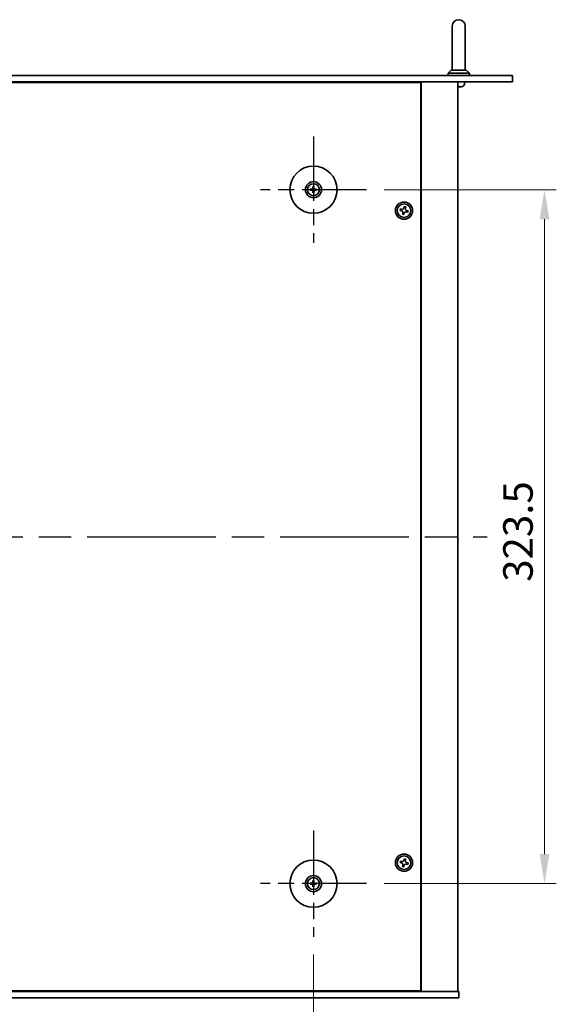
# Model space of a CAD drawing. Units: millimetres. Extents: x 72 to 10494, y 40 to 1586.
# Drawn here: x 2852 to 3102, y 291 to 750 of the extents above; entities that cross this region are included whole.
import ezdxf

# ---------------------------------------------------------------- set-up
doc = ezdxf.new("R2010")
doc.units = ezdxf.units.MM
doc.header["$LTSCALE"] = 5
doc.linetypes.add('AM_ISO08W050', pattern=[18, 12, -1.5, 3, -1.5])
doc.layers.get('Defpoints').update_dxf_attribs({"lineweight": 25})
for name, color, linetype, lineweight in [('AM_7', 4, 'AM_ISO08W050', 25), ('Dimension (ISO)', 7, 'Continuous', 18), ('Dimension (ISO) @ 1', 7, 'Continuous', 18), ('Visible (ISO)', 7, 'Continuous', 35)]:
    doc.layers.add(name, color=color, linetype=linetype, lineweight=lineweight)
doc.styles.add('Note Text (TK)', font='txt')
doc.dimstyles.new('Default - Method 1b (TK)', dxfattribs={"dimscale": 5, "dimtxt": 2.5, "dimasz": 2.5, "dimexe": 1, "dimexo": 1.5, "dimgap": 1, "dimtad": 1, "dimtoh": 1, "dimrnd": 1e-08, "dimdsep": 46, "dimtxsty": 'Note Text (TK)', "dimcen": 0.09, "dimdle": 5, "dimclrd": 100, "dimclre": 100, "dimclrt": 7, "dimadec": 1, "dimazin": 1, "dimtfac": 1, "dimtmove": 0, "dimatfit": 3, "dimfxl": 1, "dimtolj": 1, "dimlwd": -1, "dimlwe": -1, "dimarcsym": 0})

# ---------------------------------------------------------------- blocks, each defined once
blk = doc.blocks.new('*D44')
at = {"layer": 'Defpoints', "color": 0}
for p in [(2694.01, 322.85), (2988.51, 322.85), (2988.51, 264.35)]:
    blk.add_point(p, dxfattribs=at)
at = {"layer": 'Dimension (ISO)', "color": 100}
for p, q in [((2694.01, 314.6), (2694.01, 258.85)), ((2988.51, 314.6), (2988.51, 258.85)), ((2707.76, 264.35), (2974.76, 264.35))]:
    blk.add_line(p, q, dxfattribs=at)
for points in [[(2707.76, 266.64), (2707.76, 262.06), (2694.01, 264.35)], [(2974.76, 266.64), (2974.76, 262.06), (2988.51, 264.35)]]:
    blk.add_solid(points, dxfattribs=at)
at = {"layer": 'Dimension (ISO)', "color": 7, "insert": (2820.24, 276.72), "char_height": 13.75, "attachment_point": 4, "style": 'Note Text (TK)'}
blk.add_mtext('\\A1;294.5', dxfattribs=at)
blk = doc.blocks.new('*D45')
at = {"layer": 'Defpoints', "color": 0}
for p in [(3013.26, 671.1), (3013.26, 347.6), (3096.26, 347.6)]:
    blk.add_point(p, dxfattribs=at)
at = {"layer": 'Dimension (ISO)', "color": 100}
for p, q in [((3021.51, 671.1), (3101.76, 671.1)), ((3096.26, 657.35), (3096.26, 361.35)), ((3021.51, 347.6), (3101.76, 347.6))]:
    blk.add_line(p, q, dxfattribs=at)
for points in [[(3093.97, 657.35), (3098.55, 657.35), (3096.26, 671.1)], [(3093.97, 361.35), (3098.55, 361.35), (3096.26, 347.6)]]:
    blk.add_solid(points, dxfattribs=at)
at = {"layer": 'Dimension (ISO)', "color": 7, "insert": (3083.88, 488.33), "char_height": 13.75, "attachment_point": 4, "rotation": 90, "style": 'Note Text (TK)'}
blk.add_mtext('\\A1;323.5', dxfattribs=at)

msp = doc.modelspace()

# ---------------------------------------------------------------- linework, layer by layer
at = {"layer": 'AM_7', "ltscale": 0.5}
for p, q in [((2988.507, 695.8471), (2988.507, 646.3471)), ((3013.257, 671.0971), (2963.757, 671.0971)), ((2988.507, 372.3471), (2988.507, 322.8471)), ((3013.257, 347.5971), (2963.757, 347.5971))]:
    msp.add_line(p, q, dxfattribs=at)
at = {"layer": 'AM_7'}
msp.add_line((2613.007, 509.3471), (3069.507, 509.3471), dxfattribs=at)
at = {"layer": 'Visible (ISO)'}
for p, q in [((3053.257, 747.3471), (3053.257, 740.3471)), ((3059.257, 740.3471), (3059.257, 747.3471)), ((3053.257, 726.8471), (3053.257, 740.3471)), ((3059.257, 726.8471), (3059.257, 740.3471)), ((3052.757, 726.8471), (3051.257, 725.3471)), ((3061.257, 725.3471), (3051.257, 725.3471)), ((3051.257, 724.3471), (3051.257, 725.3471)), ((3052.757, 726.8471), (3059.757, 726.8471)), ((3059.757, 726.8471), (3061.257, 725.3471)), ((3061.257, 724.3471), (3061.257, 725.3471)), ((2601.257, 724.3471), (3081.257, 724.3471)), ((3081.257, 721.3471), (2601.257, 721.3471)), ((3038.507, 721.0971), (2644.007, 721.0971)), ((3025.757, 721.0971), (3025.757, 721.3471)), ((3025.757, 721.3471), (3025.757, 721.0971)), ((3038.507, 297.5971), (3038.507, 721.0971)), ((3038.757, 297.3471), (3038.757, 721.3471)), ((3055.757, 297.3471), (3055.757, 721.3471)), ((3058.9705, 720.3589), (3059.057, 721.3471)), ((3081.257, 724.3471), (3081.257, 721.3471)), ((3055.9893, 718.9744), (3056.0062, 719.1674)), ((3055.9933, 719.1674), (3056.4599, 719.1674)), ((3057.7009, 719.1674), (3057.7096, 719.1674)), ((2987.6988, 671.2356), (2987.1642, 671.3265)), ((2987.1642, 670.8677), (2987.6988, 670.9586)), ((2988.2776, 672.4399), (2988.3685, 671.9052)), ((2988.3685, 670.289), (2988.2776, 669.7543)), ((2988.6454, 671.9052), (2988.7364, 672.4399)), ((2988.7364, 669.7543), (2988.6454, 670.289)), ((2989.8498, 671.3265), (2989.3151, 671.2356)), ((2989.3151, 670.9586), (2989.8498, 670.8677)), ((3029.0296, 662.1059), (3028.8707, 661.3832)), ((3028.8707, 661.3832), (3029.5934, 661.2242)), ((3029.7524, 661.9469), (3029.0296, 662.1059)), ((3030.793, 663.2334), (3030.6341, 662.5107)), ((3031.5158, 663.0744), (3030.793, 663.2334)), ((3031.3568, 662.3517), (3031.5158, 663.0744)), ((3032.6433, 661.311), (3031.9205, 661.47)), ((3032.4843, 660.5883), (3032.6433, 661.311)), ((3030.1571, 660.3425), (3029.9982, 659.6198)), ((3029.9982, 659.6198), (3030.7209, 659.4608)), ((3030.7209, 659.4608), (3030.8799, 660.1835)), ((3031.7616, 660.7473), (3032.4843, 660.5883)), ((3029.0296, 358.1059), (3028.8707, 357.3832)), ((3029.7524, 357.9469), (3029.0296, 358.1059)), ((3030.793, 359.2334), (3030.6341, 358.5107)), ((3031.5158, 359.0744), (3030.793, 359.2334)), ((3031.3568, 358.3517), (3031.5158, 359.0744)), ((3028.8707, 357.3832), (3029.5934, 357.2242)), ((3030.1571, 356.3425), (3029.9982, 355.6198)), ((3029.9982, 355.6198), (3030.7209, 355.4608)), ((3030.7209, 355.4608), (3030.8799, 356.1835)), ((3031.7616, 356.7473), (3032.4843, 356.5883)), ((3032.6433, 357.311), (3031.9205, 357.47)), ((3032.4843, 356.5883), (3032.6433, 357.311)), ((2988.2776, 348.9399), (2988.3685, 348.4052)), ((2988.6454, 348.4052), (2988.7364, 348.9399)), ((2987.6988, 347.7356), (2987.1642, 347.8265)), ((2987.1642, 347.3677), (2987.6988, 347.4586)), ((2988.3685, 346.789), (2988.2776, 346.2543)), ((2988.7364, 346.2543), (2988.6454, 346.789)), ((2989.8498, 347.8265), (2989.3151, 347.7356)), ((2989.3151, 347.4586), (2989.8498, 347.3677)), ((2626.257, 297.3471), (3056.257, 297.3471)), ((3056.257, 294.3471), (2626.257, 294.3471)), ((2644.007, 297.5971), (3038.507, 297.5971)), ((3025.257, 297.3471), (3025.257, 297.5971)), ((3025.757, 297.3471), (3025.757, 297.5971)), ((3056.257, 294.3471), (3056.257, 297.3471))]:
    msp.add_line(p, q, dxfattribs=at)
for centre, radius in [((2988.507, 671.0971), 11), ((2988.507, 671.0971), 3.75), ((2988.507, 671.0971), 2.8), ((3030.757, 661.3471), 4), ((3030.757, 661.3471), 3.15), ((2988.507, 347.5971), 11), ((3030.757, 357.3471), 4), ((3030.757, 357.3471), 3.15), ((2988.507, 347.5971), 3.75), ((2988.507, 347.5971), 2.8)]:
    msp.add_circle(centre, radius, dxfattribs=at)
for centre, radius, start, end in [((3056.257, 747.3471), 3, 0, 180), ((3057.7096, 719.2684), 0.101, 270, 287.2487), ((3056.257, 723.9471), 5, 287.2487, 293.547137), ((3057.7751, 720.4635), 1.2, 293.547137, 355), ((2988.507, 671.0971), 0.8199, 170.278312, 189.721688), ((2988.507, 671.0971), 0.8199, 80.278312, 99.721688), ((2988.507, 671.0971), 0.8199, 260.278312, 279.721688), ((2988.507, 671.0971), 0.8199, 350.278312, 9.721688), ((2988.507, 347.5971), 0.8199, 170.278312, 189.721688), ((2988.507, 347.5971), 0.8199, 80.278312, 99.721688), ((2988.507, 347.5971), 0.8199, 260.278312, 279.721688), ((2988.507, 347.5971), 0.8199, 350.278312, 9.721688)]:
    msp.add_arc(centre, radius, start, end, dxfattribs=at)
for centre, major_axis, ratio, start_param, end_param in [((3056.2619, 723.9321), (-4.7449, -1.5672), 0.9957787, 1.15177883, 1.15960969), ((3056.4289, 723.9321), (-0.4356, -4.978), 0.01305642, 5.9873468, 6.19340915), ((3056.4288, 723.9321), (-0.4357, -4.978), 0.02878639, 0.09343807, 0.29636623), ((3056.0851, 723.9321), (0.4357, -4.978), 0.02878639, 5.98368489, 6.18974723), ((3056.2592, 723.9321), (-4.9419, -0.7403), 0.99610913, 1.51244274, 1.71850508), ((3056.252, 723.9321), (4.7449, -1.5672), 0.9957787, 5.12357561, 5.32650839), ((2988.5083, 670.9251), (-4.9969, -0.0395), 0.08715574, 4.80330753, 5.00936987), ((2988.5083, 671.2691), (4.9969, -0.0395), 0.08715574, 4.41540809, 4.62147044), ((2988.6789, 671.0957), (-0.0395, -4.9969), 0.08715574, 4.41540809, 4.62147044), ((2988.6789, 671.0985), (0.0395, -4.9969), 0.08715574, 4.80330753, 5.00936987), ((2988.335, 671.0957), (-0.0395, 4.9969), 0.08715574, 4.80330753, 5.00936987), ((2988.335, 671.0985), (0.0395, 4.9969), 0.08715574, 4.41540809, 4.62147044), ((2988.5056, 670.9251), (-4.9969, 0.0395), 0.08715574, 4.41540809, 4.62147044), ((2988.5056, 671.2691), (4.9969, 0.0395), 0.08715574, 4.80330753, 5.00936987), ((2988.6789, 347.5957), (-0.0395, -4.9969), 0.08715574, 4.41540809, 4.62147044), ((2988.335, 347.5957), (-0.0395, 4.9969), 0.08715574, 4.80330753, 5.00936987), ((2988.5083, 347.4251), (-4.9969, -0.0395), 0.08715574, 4.80330753, 5.00936987), ((2988.5083, 347.7691), (4.9969, -0.0395), 0.08715574, 4.41540809, 4.62147044), ((2988.6789, 347.5985), (0.0395, -4.9969), 0.08715574, 4.80330753, 5.00936987), ((2988.335, 347.5985), (0.0395, 4.9969), 0.08715574, 4.41540809, 4.62147044), ((2988.5056, 347.4251), (-4.9969, 0.0395), 0.08715574, 4.41540809, 4.62147044), ((2988.5056, 347.7691), (4.9969, 0.0395), 0.08715574, 4.80330753, 5.00936987)]:
    msp.add_ellipse(centre, major_axis=major_axis, ratio=ratio, start_param=start_param, end_param=end_param, dxfattribs=at)
for points, knots in [([(3055.9893, 718.9746), (3055.9894, 718.9723), (3055.9846, 718.9704), (3055.9648, 718.9678), (3055.9498, 718.9672), (3055.9149, 718.9673), (3055.8928, 718.9679), (3055.8451, 718.9705), (3055.8198, 718.9724), (3055.7959, 718.9746)], [0, 0, 0, 0, 0.0074949209, 0.0074949209, 0.0149898419, 0.0149898419, 0.0224863874, 0.0224863874, 0.0296679253, 0.0296679253, 0.0296679253, 0.0296679253]), ([(3055.9398, 718.9673), (3055.9426, 718.9672), (3055.9453, 718.9672), (3055.9658, 718.9673), (3055.9814, 718.9679), (3056.0021, 718.9705), (3056.0075, 718.9724), (3056.0084, 718.9746)], [0.0139011977, 0.0139011977, 0.0139011977, 0.0139011977, 0.0149898419, 0.0149898419, 0.0224863874, 0.0224863874, 0.0296679253, 0.0296679253, 0.0296679253, 0.0296679253]), ([(3056.7072, 718.9746), (3056.6823, 718.9723), (3056.6557, 718.9704), (3056.6065, 718.9678), (3056.584, 718.9672), (3056.5482, 718.9673), (3056.5325, 718.9679), (3056.5119, 718.9705), (3056.5064, 718.9724), (3056.5055, 718.9746)], [0, 0, 0, 0, 0.0074949209, 0.0074949209, 0.0149898419, 0.0149898419, 0.0224863874, 0.0224863874, 0.0296679253, 0.0296679253, 0.0296679253, 0.0296679253]), ([(3056.5741, 718.9673), (3056.5766, 718.9672), (3056.5791, 718.9672), (3056.599, 718.9673), (3056.6212, 718.9679), (3056.6688, 718.9705), (3056.6941, 718.9724), (3056.718, 718.9746)], [0.0139011977, 0.0139011977, 0.0139011977, 0.0139011977, 0.0149898419, 0.0149898419, 0.0224863874, 0.0224863874, 0.0296679253, 0.0296679253, 0.0296679253, 0.0296679253]), ([(2987.0428, 671.33), (2987.0526, 671.3304), (2987.0636, 671.3306), (2987.0859, 671.3308), (2987.1008, 671.3306), (2987.1241, 671.33), (2987.1366, 671.3293), (2987.1526, 671.3281), (2987.1595, 671.3273), (2987.1642, 671.3265)], [0.0122628834, 0.0122628834, 0.0122628834, 0.0122628834, 0.0151542734, 0.0151542734, 0.0189595549, 0.0189595549, 0.022715966, 0.022715966, 0.0257516105, 0.0257516105, 0.0257516105, 0.0257516105]), ([(2987.1642, 670.8677), (2987.1595, 670.8669), (2987.1526, 670.8661), (2987.1366, 670.8648), (2987.1241, 670.8642), (2987.1008, 670.8636), (2987.0859, 670.8634), (2987.0636, 670.8636), (2987.0526, 670.8638), (2987.0428, 670.8642)], [0.0346009038, 0.0346009038, 0.0346009038, 0.0346009038, 0.0376365484, 0.0376365484, 0.0413929595, 0.0413929595, 0.045198241, 0.045198241, 0.0480896309, 0.0480896309, 0.0480896309, 0.0480896309]), ([(2988.2488, 671.5528), (2988.2484, 671.528), (2988.2431, 671.5014), (2988.2222, 671.4527), (2988.2067, 671.4305), (2988.1711, 671.3954), (2988.1486, 671.3802), (2988.1006, 671.3606), (2988.0752, 671.3556), (2988.0512, 671.3553)], [0, 0, 0, 0, 0.0074949209, 0.0074949209, 0.0149898419, 0.0149898419, 0.0224863874, 0.0224863874, 0.0296679253, 0.0296679253, 0.0296679253, 0.0296679253]), ([(2988.0512, 670.8389), (2988.0761, 670.8385), (2988.1026, 670.8332), (2988.1514, 670.8124), (2988.1736, 670.7968), (2988.2086, 670.7612), (2988.2238, 670.7388), (2988.2435, 670.6907), (2988.2484, 670.6653), (2988.2488, 670.6413)], [0, 0, 0, 0, 0.0074949209, 0.0074949209, 0.0149898419, 0.0149898419, 0.0224863874, 0.0224863874, 0.0296679253, 0.0296679253, 0.0296679253, 0.0296679253]), ([(2988.3819, 671.5518), (2988.3832, 671.5166), (2988.3785, 671.4804), (2988.3624, 671.4252), (2988.3523, 671.4006), (2988.3253, 671.3542), (2988.3083, 671.3323), (2988.2718, 671.2958), (2988.2499, 671.2788), (2988.2034, 671.2518), (2988.1789, 671.2417), (2988.1237, 671.2255), (2988.0874, 671.2208), (2988.0523, 671.2221)], [0.1466285026, 0.1466285026, 0.1466285026, 0.1466285026, 0.1576101955, 0.1576101955, 0.1653520771, 0.1653520771, 0.1730939586, 0.1730939586, 0.1808358402, 0.1808358402, 0.1885777218, 0.1885777218, 0.1995594146, 0.1995594146, 0.1995594146, 0.1995594146]), ([(2988.0523, 670.9721), (2988.0874, 670.9734), (2988.1237, 670.9687), (2988.1789, 670.9525), (2988.2034, 670.9424), (2988.2499, 670.9154), (2988.2718, 670.8984), (2988.3083, 670.8619), (2988.3253, 670.84), (2988.3523, 670.7936), (2988.3624, 670.769), (2988.3785, 670.7138), (2988.3832, 670.6776), (2988.3819, 670.6424)], [0.1466285026, 0.1466285026, 0.1466285026, 0.1466285026, 0.1576101955, 0.1576101955, 0.1653520771, 0.1653520771, 0.1730939586, 0.1730939586, 0.1808358402, 0.1808358402, 0.1885777218, 0.1885777218, 0.1995594146, 0.1995594146, 0.1995594146, 0.1995594146]), ([(2988.2776, 672.4399), (2988.2768, 672.4446), (2988.276, 672.4515), (2988.2747, 672.4674), (2988.2741, 672.4799), (2988.2734, 672.5032), (2988.2733, 672.5182), (2988.2735, 672.5405), (2988.2737, 672.5515), (2988.274, 672.5613)], [0.0346009038, 0.0346009038, 0.0346009038, 0.0346009038, 0.0376365484, 0.0376365484, 0.0413929595, 0.0413929595, 0.045198241, 0.045198241, 0.0480896309, 0.0480896309, 0.0480896309, 0.0480896309]), ([(2988.9617, 671.2221), (2988.9265, 671.2208), (2988.8902, 671.2255), (2988.835, 671.2417), (2988.8105, 671.2518), (2988.764, 671.2788), (2988.7421, 671.2958), (2988.7056, 671.3323), (2988.6887, 671.3542), (2988.6616, 671.4006), (2988.6515, 671.4252), (2988.6354, 671.4804), (2988.6307, 671.5166), (2988.632, 671.5518)], [0.1466285026, 0.1466285026, 0.1466285026, 0.1466285026, 0.1576101955, 0.1576101955, 0.1653520771, 0.1653520771, 0.1730939586, 0.1730939586, 0.1808358402, 0.1808358402, 0.1885777218, 0.1885777218, 0.1995594146, 0.1995594146, 0.1995594146, 0.1995594146]), ([(2988.632, 670.6424), (2988.6307, 670.6776), (2988.6354, 670.7138), (2988.6515, 670.769), (2988.6616, 670.7936), (2988.6887, 670.84), (2988.7056, 670.8619), (2988.7421, 670.8984), (2988.764, 670.9154), (2988.8105, 670.9424), (2988.835, 670.9525), (2988.8902, 670.9687), (2988.9265, 670.9734), (2988.9617, 670.9721)], [0.1466285026, 0.1466285026, 0.1466285026, 0.1466285026, 0.1576101955, 0.1576101955, 0.1653520771, 0.1653520771, 0.1730939586, 0.1730939586, 0.1808358402, 0.1808358402, 0.1885777218, 0.1885777218, 0.1995594146, 0.1995594146, 0.1995594146, 0.1995594146]), ([(2988.7399, 672.5613), (2988.7402, 672.5515), (2988.7405, 672.5405), (2988.7406, 672.5182), (2988.7405, 672.5032), (2988.7398, 672.4799), (2988.7392, 672.4674), (2988.7379, 672.4515), (2988.7372, 672.4446), (2988.7364, 672.4399)], [0.0122628834, 0.0122628834, 0.0122628834, 0.0122628834, 0.0151542734, 0.0151542734, 0.0189595549, 0.0189595549, 0.022715966, 0.022715966, 0.0257516105, 0.0257516105, 0.0257516105, 0.0257516105]), ([(2988.9627, 671.3553), (2988.9378, 671.3557), (2988.9113, 671.361), (2988.8626, 671.3818), (2988.8403, 671.3974), (2988.8053, 671.433), (2988.7901, 671.4554), (2988.7704, 671.5035), (2988.7655, 671.5289), (2988.7651, 671.5528)], [0, 0, 0, 0, 0.0074949209, 0.0074949209, 0.0149898419, 0.0149898419, 0.0224863874, 0.0224863874, 0.0296679253, 0.0296679253, 0.0296679253, 0.0296679253]), ([(2988.7651, 670.6413), (2988.7655, 670.6662), (2988.7709, 670.6927), (2988.7917, 670.7415), (2988.8072, 670.7637), (2988.8428, 670.7988), (2988.8653, 670.8139), (2988.9133, 670.8336), (2988.9387, 670.8385), (2988.9627, 670.8389)], [0, 0, 0, 0, 0.0074949209, 0.0074949209, 0.0149898419, 0.0149898419, 0.0224863874, 0.0224863874, 0.0296679253, 0.0296679253, 0.0296679253, 0.0296679253]), ([(2989.8498, 671.3265), (2989.8545, 671.3273), (2989.8614, 671.3281), (2989.8773, 671.3293), (2989.8898, 671.33), (2989.9131, 671.3306), (2989.928, 671.3308), (2989.9503, 671.3306), (2989.9613, 671.3304), (2989.9711, 671.33)], [0.0346009038, 0.0346009038, 0.0346009038, 0.0346009038, 0.0376365484, 0.0376365484, 0.0413929595, 0.0413929595, 0.045198241, 0.045198241, 0.0480896309, 0.0480896309, 0.0480896309, 0.0480896309]), ([(2989.9711, 670.8642), (2989.9613, 670.8638), (2989.9503, 670.8636), (2989.928, 670.8634), (2989.9131, 670.8636), (2989.8898, 670.8642), (2989.8773, 670.8648), (2989.8614, 670.8661), (2989.8545, 670.8669), (2989.8498, 670.8677)], [0.0122628834, 0.0122628834, 0.0122628834, 0.0122628834, 0.0151542734, 0.0151542734, 0.0189595549, 0.0189595549, 0.022715966, 0.022715966, 0.0257516105, 0.0257516105, 0.0257516105, 0.0257516105]), ([(2988.274, 669.6329), (2988.2737, 669.6427), (2988.2735, 669.6537), (2988.2733, 669.676), (2988.2734, 669.691), (2988.2741, 669.7143), (2988.2747, 669.7267), (2988.276, 669.7427), (2988.2768, 669.7496), (2988.2776, 669.7543)], [0.0122628834, 0.0122628834, 0.0122628834, 0.0122628834, 0.0151542734, 0.0151542734, 0.0189595549, 0.0189595549, 0.022715966, 0.022715966, 0.0257516105, 0.0257516105, 0.0257516105, 0.0257516105]), ([(2988.7364, 669.7543), (2988.7372, 669.7496), (2988.7379, 669.7427), (2988.7392, 669.7267), (2988.7398, 669.7143), (2988.7405, 669.691), (2988.7406, 669.676), (2988.7405, 669.6537), (2988.7402, 669.6427), (2988.7399, 669.6329)], [0.0346009038, 0.0346009038, 0.0346009038, 0.0346009038, 0.0376365484, 0.0376365484, 0.0413929595, 0.0413929595, 0.045198241, 0.045198241, 0.0480896309, 0.0480896309, 0.0480896309, 0.0480896309]), ([(3030.1571, 660.3425), (3030.177, 660.4328), (3030.1803, 660.5334), (3030.1459, 660.7277), (3030.1081, 660.8215), (3030.0076, 660.9787), (3029.9383, 661.0523), (3029.7763, 661.1651), (3029.6836, 661.2043), (3029.5934, 661.2242)], [0.338363496, 0.338363496, 0.338363496, 0.338363496, 0.366348036, 0.366348036, 0.394332577, 0.394332577, 0.422317117, 0.422317117, 0.450301658, 0.450301658, 0.450301658, 0.450301658]), ([(3029.7524, 661.9469), (3029.8426, 661.9271), (3029.9432, 661.9238), (3030.1376, 661.9582), (3030.2314, 661.9959), (3030.3886, 662.0964), (3030.4622, 662.1657), (3030.575, 662.3277), (3030.6142, 662.4204), (3030.6341, 662.5107)], [0.225164225, 0.225164225, 0.225164225, 0.225164225, 0.253148765, 0.253148765, 0.281133306, 0.281133306, 0.309117846, 0.309117846, 0.337102387, 0.337102387, 0.337102387, 0.337102387]), ([(3031.3568, 662.3517), (3031.3369, 662.2614), (3031.3336, 662.1608), (3031.3681, 661.9665), (3031.4058, 661.8727), (3031.5063, 661.7155), (3031.5756, 661.6419), (3031.7376, 661.5291), (3031.8303, 661.4898), (3031.9205, 661.47)], [0.113199271, 0.113199271, 0.113199271, 0.113199271, 0.141183811, 0.141183811, 0.169168352, 0.169168352, 0.197152892, 0.197152892, 0.225137433, 0.225137433, 0.225137433, 0.225137433]), ([(3031.7616, 660.7473), (3031.6713, 660.7671), (3031.5707, 660.7704), (3031.3763, 660.736), (3031.2825, 660.6983), (3031.1254, 660.5978), (3031.0517, 660.5285), (3030.9389, 660.3665), (3030.8997, 660.2738), (3030.8799, 660.1835)], [0, 0, 0, 0, 0.027984541, 0.027984541, 0.055969081, 0.055969081, 0.083953622, 0.083953622, 0.111938162, 0.111938162, 0.111938162, 0.111938162]), ([(3029.7524, 357.9469), (3029.8426, 357.9271), (3029.9432, 357.9238), (3030.1376, 357.9582), (3030.2314, 357.9959), (3030.3886, 358.0964), (3030.4622, 358.1657), (3030.575, 358.3277), (3030.6142, 358.4204), (3030.6341, 358.5107)], [0.225164225, 0.225164225, 0.225164225, 0.225164225, 0.253148765, 0.253148765, 0.281133306, 0.281133306, 0.309117846, 0.309117846, 0.337102387, 0.337102387, 0.337102387, 0.337102387]), ([(3031.3568, 358.3517), (3031.3369, 358.2614), (3031.3336, 358.1608), (3031.3681, 357.9665), (3031.4058, 357.8727), (3031.5063, 357.7155), (3031.5756, 357.6419), (3031.7376, 357.5291), (3031.8303, 357.4898), (3031.9205, 357.47)], [0.113199271, 0.113199271, 0.113199271, 0.113199271, 0.141183811, 0.141183811, 0.169168352, 0.169168352, 0.197152892, 0.197152892, 0.225137433, 0.225137433, 0.225137433, 0.225137433]), ([(3030.1571, 356.3425), (3030.177, 356.4328), (3030.1803, 356.5334), (3030.1459, 356.7277), (3030.1081, 356.8215), (3030.0076, 356.9787), (3029.9383, 357.0523), (3029.7763, 357.1651), (3029.6836, 357.2043), (3029.5934, 357.2242)], [0.338363496, 0.338363496, 0.338363496, 0.338363496, 0.366348036, 0.366348036, 0.394332577, 0.394332577, 0.422317117, 0.422317117, 0.450301658, 0.450301658, 0.450301658, 0.450301658]), ([(3031.7616, 356.7473), (3031.6713, 356.7671), (3031.5707, 356.7704), (3031.3763, 356.736), (3031.2825, 356.6983), (3031.1254, 356.5978), (3031.0517, 356.5285), (3030.9389, 356.3665), (3030.8997, 356.2738), (3030.8799, 356.1835)], [0, 0, 0, 0, 0.027984541, 0.027984541, 0.055969081, 0.055969081, 0.083953622, 0.083953622, 0.111938162, 0.111938162, 0.111938162, 0.111938162]), ([(2988.2776, 348.9399), (2988.2768, 348.9446), (2988.276, 348.9515), (2988.2747, 348.9674), (2988.2741, 348.9799), (2988.2734, 349.0032), (2988.2733, 349.0182), (2988.2735, 349.0405), (2988.2737, 349.0515), (2988.274, 349.0613)], [0.0346009038, 0.0346009038, 0.0346009038, 0.0346009038, 0.0376365484, 0.0376365484, 0.0413929595, 0.0413929595, 0.045198241, 0.045198241, 0.0480896309, 0.0480896309, 0.0480896309, 0.0480896309]), ([(2988.7399, 349.0613), (2988.7402, 349.0515), (2988.7405, 349.0405), (2988.7406, 349.0182), (2988.7405, 349.0032), (2988.7398, 348.9799), (2988.7392, 348.9674), (2988.7379, 348.9515), (2988.7372, 348.9446), (2988.7364, 348.9399)], [0.0122628834, 0.0122628834, 0.0122628834, 0.0122628834, 0.0151542734, 0.0151542734, 0.0189595549, 0.0189595549, 0.022715966, 0.022715966, 0.0257516105, 0.0257516105, 0.0257516105, 0.0257516105]), ([(2987.0428, 347.83), (2987.0526, 347.8304), (2987.0636, 347.8306), (2987.0859, 347.8308), (2987.1008, 347.8306), (2987.1241, 347.83), (2987.1366, 347.8293), (2987.1526, 347.8281), (2987.1595, 347.8273), (2987.1642, 347.8265)], [0.0122628834, 0.0122628834, 0.0122628834, 0.0122628834, 0.0151542734, 0.0151542734, 0.0189595549, 0.0189595549, 0.022715966, 0.022715966, 0.0257516105, 0.0257516105, 0.0257516105, 0.0257516105]), ([(2987.1642, 347.3677), (2987.1595, 347.3669), (2987.1526, 347.3661), (2987.1366, 347.3648), (2987.1241, 347.3642), (2987.1008, 347.3636), (2987.0859, 347.3634), (2987.0636, 347.3636), (2987.0526, 347.3638), (2987.0428, 347.3642)], [0.0346009038, 0.0346009038, 0.0346009038, 0.0346009038, 0.0376365484, 0.0376365484, 0.0413929595, 0.0413929595, 0.045198241, 0.045198241, 0.0480896309, 0.0480896309, 0.0480896309, 0.0480896309]), ([(2988.2488, 348.0528), (2988.2484, 348.028), (2988.2431, 348.0014), (2988.2222, 347.9527), (2988.2067, 347.9305), (2988.1711, 347.8954), (2988.1486, 347.8802), (2988.1006, 347.8606), (2988.0752, 347.8556), (2988.0512, 347.8553)], [0, 0, 0, 0, 0.0074949209, 0.0074949209, 0.0149898419, 0.0149898419, 0.0224863874, 0.0224863874, 0.0296679253, 0.0296679253, 0.0296679253, 0.0296679253]), ([(2988.0512, 347.3389), (2988.0761, 347.3385), (2988.1026, 347.3332), (2988.1514, 347.3124), (2988.1736, 347.2968), (2988.2086, 347.2612), (2988.2238, 347.2388), (2988.2435, 347.1907), (2988.2484, 347.1653), (2988.2488, 347.1413)], [0, 0, 0, 0, 0.0074949209, 0.0074949209, 0.0149898419, 0.0149898419, 0.0224863874, 0.0224863874, 0.0296679253, 0.0296679253, 0.0296679253, 0.0296679253]), ([(2988.3819, 348.0518), (2988.3832, 348.0166), (2988.3785, 347.9804), (2988.3624, 347.9252), (2988.3523, 347.9006), (2988.3253, 347.8542), (2988.3083, 347.8323), (2988.2718, 347.7958), (2988.2499, 347.7788), (2988.2034, 347.7518), (2988.1789, 347.7417), (2988.1237, 347.7255), (2988.0874, 347.7208), (2988.0523, 347.7221)], [0.1466285026, 0.1466285026, 0.1466285026, 0.1466285026, 0.1576101955, 0.1576101955, 0.1653520771, 0.1653520771, 0.1730939586, 0.1730939586, 0.1808358402, 0.1808358402, 0.1885777218, 0.1885777218, 0.1995594146, 0.1995594146, 0.1995594146, 0.1995594146]), ([(2988.0523, 347.4721), (2988.0874, 347.4734), (2988.1237, 347.4687), (2988.1789, 347.4525), (2988.2034, 347.4424), (2988.2499, 347.4154), (2988.2718, 347.3984), (2988.3083, 347.3619), (2988.3253, 347.34), (2988.3523, 347.2936), (2988.3624, 347.269), (2988.3785, 347.2138), (2988.3832, 347.1776), (2988.3819, 347.1424)], [0.1466285026, 0.1466285026, 0.1466285026, 0.1466285026, 0.1576101955, 0.1576101955, 0.1653520771, 0.1653520771, 0.1730939586, 0.1730939586, 0.1808358402, 0.1808358402, 0.1885777218, 0.1885777218, 0.1995594146, 0.1995594146, 0.1995594146, 0.1995594146]), ([(2988.274, 346.1329), (2988.2737, 346.1427), (2988.2735, 346.1537), (2988.2733, 346.176), (2988.2734, 346.191), (2988.2741, 346.2143), (2988.2747, 346.2267), (2988.276, 346.2427), (2988.2768, 346.2496), (2988.2776, 346.2543)], [0.0122628834, 0.0122628834, 0.0122628834, 0.0122628834, 0.0151542734, 0.0151542734, 0.0189595549, 0.0189595549, 0.022715966, 0.022715966, 0.0257516105, 0.0257516105, 0.0257516105, 0.0257516105]), ([(2988.9617, 347.7221), (2988.9265, 347.7208), (2988.8902, 347.7255), (2988.835, 347.7417), (2988.8105, 347.7518), (2988.764, 347.7788), (2988.7421, 347.7958), (2988.7056, 347.8323), (2988.6887, 347.8542), (2988.6616, 347.9006), (2988.6515, 347.9252), (2988.6354, 347.9804), (2988.6307, 348.0166), (2988.632, 348.0518)], [0.1466285026, 0.1466285026, 0.1466285026, 0.1466285026, 0.1576101955, 0.1576101955, 0.1653520771, 0.1653520771, 0.1730939586, 0.1730939586, 0.1808358402, 0.1808358402, 0.1885777218, 0.1885777218, 0.1995594146, 0.1995594146, 0.1995594146, 0.1995594146]), ([(2988.632, 347.1424), (2988.6307, 347.1776), (2988.6354, 347.2138), (2988.6515, 347.269), (2988.6616, 347.2936), (2988.6887, 347.34), (2988.7056, 347.3619), (2988.7421, 347.3984), (2988.764, 347.4154), (2988.8105, 347.4424), (2988.835, 347.4525), (2988.8902, 347.4687), (2988.9265, 347.4734), (2988.9617, 347.4721)], [0.1466285026, 0.1466285026, 0.1466285026, 0.1466285026, 0.1576101955, 0.1576101955, 0.1653520771, 0.1653520771, 0.1730939586, 0.1730939586, 0.1808358402, 0.1808358402, 0.1885777218, 0.1885777218, 0.1995594146, 0.1995594146, 0.1995594146, 0.1995594146]), ([(2988.7364, 346.2543), (2988.7372, 346.2496), (2988.7379, 346.2427), (2988.7392, 346.2267), (2988.7398, 346.2143), (2988.7405, 346.191), (2988.7406, 346.176), (2988.7405, 346.1537), (2988.7402, 346.1427), (2988.7399, 346.1329)], [0.0346009038, 0.0346009038, 0.0346009038, 0.0346009038, 0.0376365484, 0.0376365484, 0.0413929595, 0.0413929595, 0.045198241, 0.045198241, 0.0480896309, 0.0480896309, 0.0480896309, 0.0480896309]), ([(2988.9627, 347.8553), (2988.9378, 347.8557), (2988.9113, 347.861), (2988.8626, 347.8818), (2988.8403, 347.8974), (2988.8053, 347.933), (2988.7901, 347.9554), (2988.7704, 348.0035), (2988.7655, 348.0289), (2988.7651, 348.0528)], [0, 0, 0, 0, 0.0074949209, 0.0074949209, 0.0149898419, 0.0149898419, 0.0224863874, 0.0224863874, 0.0296679253, 0.0296679253, 0.0296679253, 0.0296679253]), ([(2988.7651, 347.1413), (2988.7655, 347.1662), (2988.7709, 347.1927), (2988.7917, 347.2415), (2988.8072, 347.2637), (2988.8428, 347.2988), (2988.8653, 347.3139), (2988.9133, 347.3336), (2988.9387, 347.3385), (2988.9627, 347.3389)], [0, 0, 0, 0, 0.0074949209, 0.0074949209, 0.0149898419, 0.0149898419, 0.0224863874, 0.0224863874, 0.0296679253, 0.0296679253, 0.0296679253, 0.0296679253]), ([(2989.8498, 347.8265), (2989.8545, 347.8273), (2989.8614, 347.8281), (2989.8773, 347.8293), (2989.8898, 347.83), (2989.9131, 347.8306), (2989.928, 347.8308), (2989.9503, 347.8306), (2989.9613, 347.8304), (2989.9711, 347.83)], [0.0346009038, 0.0346009038, 0.0346009038, 0.0346009038, 0.0376365484, 0.0376365484, 0.0413929595, 0.0413929595, 0.045198241, 0.045198241, 0.0480896309, 0.0480896309, 0.0480896309, 0.0480896309]), ([(2989.9711, 347.3642), (2989.9613, 347.3638), (2989.9503, 347.3636), (2989.928, 347.3634), (2989.9131, 347.3636), (2989.8898, 347.3642), (2989.8773, 347.3648), (2989.8614, 347.3661), (2989.8545, 347.3669), (2989.8498, 347.3677)], [0.0122628834, 0.0122628834, 0.0122628834, 0.0122628834, 0.0151542734, 0.0151542734, 0.0189595549, 0.0189595549, 0.022715966, 0.022715966, 0.0257516105, 0.0257516105, 0.0257516105, 0.0257516105])]:
    msp.add_open_spline(points, degree=3, knots=knots, dxfattribs=at)
msp.add_open_spline([(3055.9933, 719.1674), (3055.9932, 719.1674), (3055.9932, 719.169), (3055.9933, 719.172)], degree=3, dxfattribs=at)
for points, weights in [([(2988.0523, 671.2221), (2987.9236, 671.227), (2987.6988, 671.2356)], [1.607360829, 1.31905273402, 1]), ([(2987.6988, 670.9586), (2987.9236, 670.9672), (2988.0523, 670.9721)], [1, 1.31905273402, 1.607360829]), ([(2988.3685, 671.9052), (2988.3771, 671.6805), (2988.3819, 671.5518)], [1, 1.31905273402, 1.607360829]), ([(2988.3819, 670.6424), (2988.3771, 670.5137), (2988.3685, 670.289)], [1.607360829, 1.31905273402, 1]), ([(2988.632, 671.5518), (2988.6368, 671.6805), (2988.6454, 671.9052)], [1.607360829, 1.31905273402, 1]), ([(2988.6454, 670.289), (2988.6368, 670.5137), (2988.632, 670.6424)], [1, 1.31905273402, 1.607360829]), ([(2989.3151, 671.2356), (2989.0903, 671.227), (2988.9617, 671.2221)], [1, 1.31905273402, 1.607360829]), ([(2988.9617, 670.9721), (2989.0903, 670.9672), (2989.3151, 670.9586)], [1.607360829, 1.31905273402, 1]), ([(2988.0523, 347.7221), (2987.9236, 347.727), (2987.6988, 347.7356)], [1.607360829, 1.31905273402, 1]), ([(2987.6988, 347.4586), (2987.9236, 347.4672), (2988.0523, 347.4721)], [1, 1.31905273402, 1.607360829]), ([(2988.3685, 348.4052), (2988.3771, 348.1805), (2988.3819, 348.0518)], [1, 1.31905273402, 1.607360829]), ([(2988.3819, 347.1424), (2988.3771, 347.0137), (2988.3685, 346.789)], [1.607360829, 1.31905273402, 1]), ([(2988.632, 348.0518), (2988.6368, 348.1805), (2988.6454, 348.4052)], [1.607360829, 1.31905273402, 1]), ([(2988.6454, 346.789), (2988.6368, 347.0137), (2988.632, 347.1424)], [1, 1.31905273402, 1.607360829]), ([(2989.3151, 347.7356), (2989.0903, 347.727), (2988.9617, 347.7221)], [1, 1.31905273402, 1.607360829]), ([(2988.9617, 347.4721), (2989.0903, 347.4672), (2989.3151, 347.4586)], [1.607360829, 1.31905273402, 1])]:
    msp.add_rational_spline(points, weights, degree=2, dxfattribs=at)

# ---------------------------------------------------------------- dimensions: what is measured, and where the dimension line sits
at = {"layer": 'Dimension (ISO) @ 1', "color": 100}
for base, p1, p2, angle, picture, middle in [((3096.257, 347.5971), (3013.257, 671.0971), (3013.257, 347.5971), 90, '*D45', (3096.257, 509.3471)), ((2988.507, 264.3471), (2694.007, 322.8471), (2988.507, 322.8471), 180, '*D44', (2841.257, 264.3471))]:
    dim = msp.add_linear_dim(base=base, p1=p1, p2=p2, angle=angle, dimstyle='Default - Method 1b (TK)', override={"dimscale": 1, "dimtxt": 13.75, "dimasz": 13.75, "dimexe": 5.5, "dimexo": 8.25, "dimgap": 5.5, "dimtoh": 0, "dimcen": 0.495, "dimtix": 0, "dimtofl": 0, "dimtmove": 0, "dimatfit": 1}, dxfattribs=at)
    dim.commit()
    dim.dimension.update_dxf_attribs({"geometry": picture, "text_midpoint": middle, "dimtype": 128})

doc.saveas('drawing.dxf')
